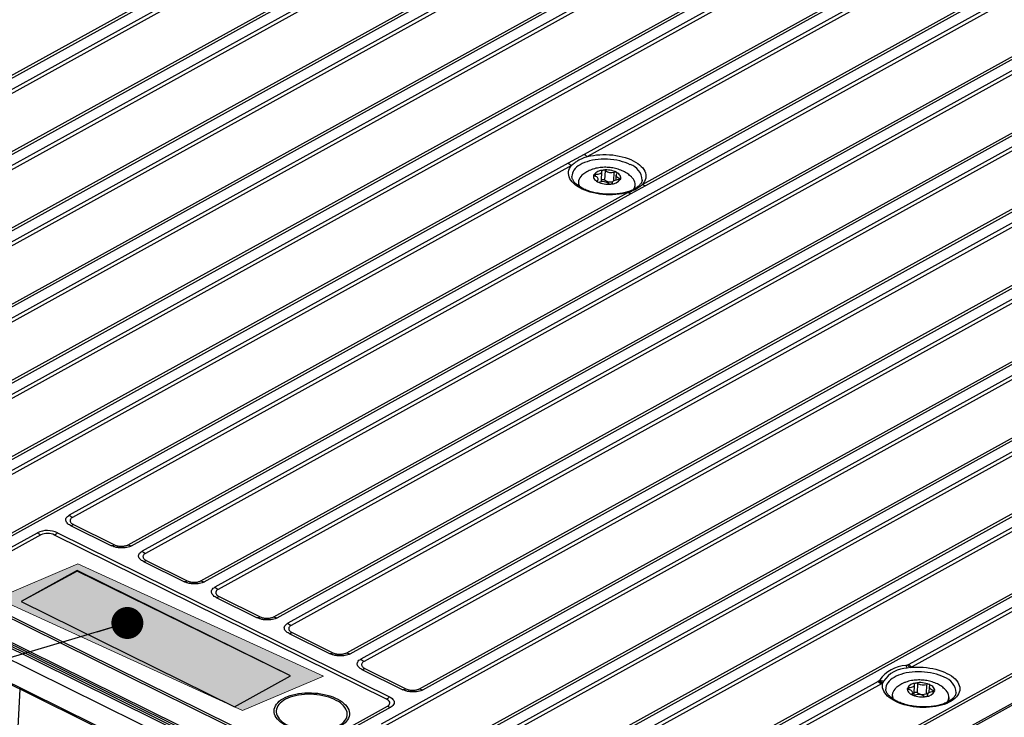
# Model space of a CAD drawing. Units: millimetres. Extents: x 17 to 584, y 10 to 410.
# Drawn here: x 520 to 548, y 210 to 230 of the extents above; entities that cross this region are included whole.
import ezdxf

# ---------------------------------------------------------------- set-up
doc = ezdxf.new("R2010")
doc.units = ezdxf.units.MM
doc.linetypes.add('SLD-Solid', pattern=[0])
doc.layers.add('WHITE', color=7, linetype='SLD-Solid')
doc.styles.get("Standard").update_dxf_attribs({"font": 'GOTHIC.TTF'})
doc.dimstyles.new('SLDDIMSTYLE1', dxfattribs={"dimtxt": 0.18, "dimasz": 0.9, "dimexe": 0, "dimexo": 0.0625, "dimgap": 0, "dimtad": 0, "dimtih": 1, "dimtoh": 1, "dimdec": 0, "dimrnd": 1e-09, "dimzin": 0, "dimdsep": 46, "dimtxsty": 'Standard', "dimblk1": 'DOT', "dimblk2": 'DOT', "dimsah": 1, "dimcen": 0.09, "dimadec": 0, "dimazin": 0, "dimtfac": 0.9, "dimtdec": 0, "dimtofl": 0, "dimtmove": 0, "dimatfit": 3, "dimldrblk": 'DOT', "dimfxl": 1, "dimfrac": 2, "dimtolj": 1, "dimtzin": 0, "dimarcsym": 0})

# ---------------------------------------------------------------- blocks, each defined once
blk = doc.blocks.new('_Dot')
at = {"color": 0, "linetype": 'ByBlock', "lineweight": -2}
blk.add_line((-0.5, 0), (-1, 0), dxfattribs=at)
at = {"color": 0, "linetype": 'ByBlock', "const_width": 0.5}
blk.add_lwpolyline([(-0.25, 0, 1), (0.25, 0, 1)], format="xyb", close=True, dxfattribs=at)

msp = doc.modelspace()

# ---------------------------------------------------------------- hatches: boundary and pattern name
at = {"layer": 'WHITE'}
msp.add_hatch(color=256, dxfattribs=at).paths.add_polyline_path([(519.545, 213.714), (521.83, 214.683), (528.747, 211.526), (526.462, 210.556)], flags=0)

# ---------------------------------------------------------------- linework, layer by layer
at = {"color": 7, "linetype": 'SLD-Solid', "lineweight": 25}
for p, q in [((535.722, 236.746), (505.975, 220.319)), ((535.815, 236.682), (506.068, 220.255)), ((507.376, 221.488), (534.39, 236.405)), ((507.471, 221.458), (534.485, 236.376)), ((471.366, 235.975), (535.895, 204.104)), ((472.1, 235.937), (535.399, 204.674)), ((535.464, 204.698), (472.164, 235.961)), ((535.485, 204.744), (472.261, 235.97)), ((472.289, 236.017), (535.513, 204.792)), ((507.633, 219.482), (537.38, 235.909)), ((507.728, 219.453), (537.474, 235.88)), ((537.774, 235.732), (508.027, 219.305)), ((537.867, 235.669), (508.12, 219.242)), ((509.685, 218.469), (539.432, 234.896)), ((509.78, 218.44), (539.527, 234.866)), ((539.826, 234.718), (510.08, 218.292)), ((539.919, 234.655), (510.172, 218.228)), ((511.738, 217.455), (541.484, 233.882)), ((511.832, 217.426), (541.579, 233.853)), ((541.879, 233.705), (512.132, 217.278)), ((541.972, 233.641), (512.225, 217.215)), ((513.79, 216.442), (543.537, 232.868)), ((513.884, 216.412), (543.631, 232.839)), ((543.931, 232.691), (514.184, 216.264)), ((544.024, 232.628), (514.277, 216.201)), ((515.842, 215.428), (545.589, 231.855)), ((515.937, 215.399), (545.684, 231.826)), ((479.577, 231.263), (535.862, 203.465)), ((479.599, 231.21), (535.883, 203.411)), ((545.034, 231.153), (536.091, 226.215)), ((545.127, 231.09), (536.184, 226.151)), ((548.036, 230.664), (521.585, 216.057)), ((548.129, 230.601), (521.677, 215.994)), ((537.728, 225.367), (546.713, 230.329)), ((537.822, 225.337), (546.808, 230.299)), ((523.243, 215.221), (549.694, 229.828)), ((523.337, 215.192), (549.788, 229.798)), ((550.088, 229.65), (523.637, 215.044)), ((550.181, 229.587), (523.73, 214.98)), ((525.295, 214.207), (551.746, 228.814)), ((525.389, 214.178), (551.841, 228.785)), ((552.14, 228.637), (525.689, 214.03)), ((552.233, 228.573), (525.782, 213.967)), ((527.347, 213.194), (553.798, 227.8)), ((527.442, 213.164), (553.893, 227.771)), ((554.193, 227.623), (527.742, 213.016)), ((554.285, 227.56), (527.834, 212.953)), ((529.399, 212.18), (555.85, 226.787)), ((529.494, 212.151), (555.945, 226.758)), ((556.245, 226.61), (529.794, 212.003)), ((556.338, 226.546), (529.887, 211.939)), ((536.091, 226.215), (535.642, 225.967)), ((535.642, 225.967), (518.044, 216.249)), ((535.735, 225.904), (518.137, 216.186)), ((531.452, 211.166), (557.903, 225.773)), ((531.546, 211.137), (557.997, 225.744)), ((536.467, 225.44), (536.484, 225.517)), ((536.576, 225.473), (536.59, 225.745)), ((536.673, 225.491), (536.687, 225.756)), ((536.985, 225.632), (536.978, 225.488)), ((537.722, 225.488), (537.723, 225.49)), ((535.926, 225.44), (535.921, 225.332)), ((535.922, 225.351), (535.921, 225.332)), ((536.879, 225.404), (536.878, 225.397)), ((537.416, 225.113), (537.822, 225.337)), ((537.518, 225.248), (537.524, 225.356)), ((519.681, 215.401), (537.321, 225.142)), ((519.776, 215.372), (537.416, 225.113)), ((557.34, 225.067), (530.366, 210.172)), ((557.433, 225.004), (530.459, 210.108)), ((560.349, 224.582), (530.603, 208.156)), ((560.442, 224.519), (530.695, 208.092)), ((531.986, 209.314), (559.036, 224.252)), ((532.08, 209.285), (559.131, 224.223)), ((532.25, 207.325), (561.996, 223.751)), ((532.345, 207.295), (562.091, 223.722)), ((558.746, 221.561), (536.422, 209.233)), ((558.839, 221.497), (536.515, 209.169)), ((539.744, 206.127), (566.631, 220.974)), ((566.659, 220.926), (539.772, 206.079)), ((538.178, 208.348), (560.502, 220.676)), ((538.272, 208.319), (560.597, 220.647)), ((540.328, 207.286), (562.653, 219.614)), ((540.423, 207.257), (562.747, 219.585)), ((553.996, 216.688), (545.231, 211.848)), ((554.088, 216.624), (545.324, 211.784)), ((521.703, 215.792), (522.855, 215.223)), ((518.289, 214.237), (520.688, 215.562)), ((521.252, 215.559), (530.603, 210.941)), ((521.621, 215.763), (522.773, 215.194)), ((520.781, 215.499), (518.382, 214.174)), ((530.519, 210.879), (521.169, 215.497)), ((523.674, 214.75), (524.826, 214.181)), ((523.755, 214.778), (524.907, 214.209)), ((521.811, 214.497), (520.229, 213.623)), ((521.81, 214.48), (520.229, 213.623)), ((521.81, 214.48), (521.811, 214.497)), ((527.817, 211.531), (521.81, 214.48)), ((527.817, 211.531), (521.811, 214.497)), ((527.676, 209.325), (518.326, 213.943)), ((518.407, 213.972), (527.757, 209.354)), ((520.229, 213.623), (526.235, 210.657)), ((525.726, 213.736), (526.878, 213.167)), ((525.807, 213.765), (526.959, 213.195)), ((527.86, 212.751), (529.012, 212.182)), ((527.778, 212.723), (528.93, 212.153)), ((529.83, 211.709), (530.983, 211.14)), ((529.912, 211.737), (531.064, 211.168)), ((545.276, 211.763), (545.191, 211.75)), ((545.324, 211.784), (545.276, 211.763)), ((526.235, 210.657), (527.817, 211.531)), ((544.372, 211.373), (538.572, 208.171)), ((544.395, 211.389), (544.372, 211.373)), ((544.523, 211.381), (544.502, 211.336)), ((519.978, 206.992), (520.197, 211.159)), ((544.465, 211.31), (538.665, 208.107)), ((544.502, 211.336), (544.465, 211.31)), ((545.384, 211.018), (545.398, 211.283)), ((545.474, 211.053), (545.488, 211.318)), ((545.731, 211.027), (545.745, 211.292)), ((545.81, 211.224), (545.801, 211.053)), ((544.769, 211.005), (544.763, 210.897)), ((544.764, 210.916), (544.763, 210.897)), ((545.341, 210.991), (545.344, 211.056)), ((545.758, 210.978), (545.754, 210.962)), ((546.361, 210.814), (546.367, 210.921)), ((546.564, 211.053), (546.565, 211.055)), ((528.145, 209.352), (530.545, 210.677)), ((530.639, 210.647), (528.24, 209.323))]:
    msp.add_line(p, q, dxfattribs=at)
at = {"color": 8, "linetype": 'SLD-Solid', "lineweight": 25}
for p, q in [((536.408, 225.598), (536.411, 225.655)), ((536.925, 225.469), (536.938, 225.714)), ((537.08, 225.495), (537.082, 225.544)), ((536.467, 225.44), (536.459, 225.474)), ((536.878, 225.397), (536.879, 225.404)), ((545.228, 211.149), (545.24, 211.2)), ((545.914, 211.079), (545.926, 211.131)), ((545.341, 210.991), (545.329, 211.022)), ((545.754, 210.962), (545.758, 210.978))]:
    msp.add_line(p, q, dxfattribs=at)
at = {"color": 7, "linetype": 'SLD-Solid', "lineweight": 18}
for p, q in [((519.545, 213.714), (521.83, 214.683)), ((521.83, 214.683), (528.747, 211.526)), ((519.545, 213.714), (526.462, 210.556)), ((526.462, 210.556), (528.747, 211.526))]:
    msp.add_line(p, q, dxfattribs=at)
at = {"color": 8, "linetype": 'SLD-Solid', "lineweight": 25, "flags": 128}
for points in [[(537.388, 225.924), (537.319, 225.956), (537.247, 225.984), (537.17, 226.008), (537.089, 226.03), (537.006, 226.047), (536.921, 226.061), (536.834, 226.071), (536.746, 226.077), (536.659, 226.079), (536.572, 226.077), (536.486, 226.071), (536.402, 226.06), (536.321, 226.047), (536.243, 226.029), (536.169, 226.007), (536.099, 225.982), (536.034, 225.954), (535.975, 225.923), (535.922, 225.889), (535.875, 225.852), (535.834, 225.814), (535.801, 225.773), (535.775, 225.73), (535.757, 225.687), (535.746, 225.642), (535.743, 225.597), (535.744, 225.594)], [(546.23, 211.49), (546.162, 211.521), (546.089, 211.549), (546.012, 211.574), (545.932, 211.595), (545.848, 211.612), (545.763, 211.626), (545.676, 211.636), (545.589, 211.642), (545.501, 211.644), (545.414, 211.642), (545.328, 211.636), (545.245, 211.626), (545.163, 211.612), (545.085, 211.594), (545.011, 211.573), (544.941, 211.548), (544.877, 211.52), (544.817, 211.488), (544.764, 211.454), (544.717, 211.418), (544.677, 211.379), (544.643, 211.338), (544.618, 211.296), (544.599, 211.252), (544.588, 211.207), (544.585, 211.162), (544.585, 211.159)]]:
    msp.add_lwpolyline(points, dxfattribs=at)
at = {"color": 7, "linetype": 'SLD-Solid', "lineweight": 25, "flags": 128}
for points in [[(536.184, 226.151), (536.265, 226.171), (536.35, 226.186), (536.437, 226.198), (536.527, 226.206), (536.618, 226.21), (536.71, 226.209), (536.803, 226.205), (536.894, 226.197), (536.985, 226.184), (537.074, 226.168), (537.16, 226.148), (537.244, 226.125), (537.324, 226.098), (537.399, 226.067), (537.47, 226.034), (537.536, 225.998), (537.596, 225.959), (537.65, 225.918), (537.697, 225.875), (537.738, 225.831), (537.771, 225.785), (537.797, 225.738), (537.815, 225.69), (537.826, 225.642), (537.829, 225.594), (537.824, 225.547), (537.811, 225.5), (537.791, 225.454), (537.763, 225.41), (537.728, 225.367)], [(537.321, 225.142), (537.241, 225.122), (537.158, 225.104), (537.071, 225.091), (536.982, 225.082), (536.891, 225.077), (536.8, 225.076), (536.707, 225.078), (536.615, 225.085), (536.524, 225.096), (536.434, 225.111), (536.347, 225.13), (536.262, 225.152), (536.181, 225.178), (536.104, 225.207), (536.031, 225.239), (535.963, 225.274), (535.901, 225.312), (535.845, 225.352), (535.795, 225.394), (535.752, 225.438), (535.716, 225.484), (535.688, 225.53), (535.667, 225.578), (535.653, 225.626), (535.648, 225.674), (535.65, 225.721), (535.66, 225.769), (535.677, 225.815), (535.702, 225.86), (535.735, 225.904)], [(536.59, 225.745), (536.59, 225.749), (536.592, 225.754), (536.595, 225.758), (536.599, 225.762), (536.605, 225.765), (536.612, 225.767), (536.619, 225.769), (536.627, 225.771)], [(536.36, 225.637), (536.351, 225.611), (536.349, 225.585), (536.353, 225.559), (536.364, 225.533), (536.381, 225.508), (536.405, 225.484), (536.433, 225.461), (536.467, 225.44)], [(536.387, 225.605), (536.379, 225.608), (536.373, 225.611), (536.368, 225.615), (536.363, 225.619), (536.36, 225.623), (536.359, 225.628), (536.359, 225.632), (536.36, 225.637)], [(536.459, 225.474), (536.474, 225.49), (536.482, 225.508), (536.483, 225.527), (536.477, 225.546), (536.463, 225.564), (536.443, 225.58), (536.417, 225.594), (536.387, 225.605)], [(536.411, 225.655), (536.447, 225.655), (536.482, 225.659), (536.513, 225.667), (536.541, 225.678), (536.563, 225.692), (536.579, 225.708), (536.588, 225.726), (536.59, 225.745)], [(536.576, 225.473), (536.578, 225.489), (536.585, 225.497), (536.598, 225.503), (536.613, 225.506), (536.63, 225.506), (536.647, 225.504), (536.662, 225.498), (536.673, 225.491)], [(537.058, 225.494), (537.022, 225.494), (536.987, 225.489), (536.956, 225.482), (536.928, 225.471), (536.906, 225.457), (536.89, 225.44), (536.881, 225.423), (536.879, 225.404)], [(537.01, 225.675), (536.995, 225.659), (536.987, 225.641), (536.986, 225.622), (536.992, 225.603), (537.006, 225.585), (537.026, 225.569), (537.052, 225.555), (537.082, 225.544)], [(537.109, 225.512), (537.118, 225.538), (537.12, 225.564), (537.116, 225.59), (537.105, 225.616), (537.088, 225.641), (537.064, 225.665), (537.036, 225.688), (537.002, 225.708)], [(537.01, 225.675), (537.014, 225.679), (537.016, 225.683), (537.017, 225.688), (537.017, 225.692), (537.015, 225.697), (537.012, 225.701), (537.007, 225.705), (537.002, 225.708)], [(537.082, 225.544), (537.089, 225.541), (537.096, 225.538), (537.101, 225.534), (537.106, 225.53), (537.109, 225.526), (537.11, 225.521), (537.11, 225.517), (537.109, 225.512)], [(536.459, 225.474), (536.455, 225.47), (536.453, 225.466), (536.452, 225.461), (536.452, 225.457), (536.454, 225.452), (536.457, 225.448), (536.462, 225.444), (536.467, 225.44)], [(536.879, 225.404), (536.879, 225.4), (536.877, 225.395), (536.874, 225.391), (536.87, 225.387), (536.864, 225.384), (536.857, 225.382), (536.85, 225.38), (536.842, 225.378)], [(537.518, 225.248), (537.524, 225.263), (537.519, 225.267)], [(545.276, 211.763), (545.366, 211.771), (545.457, 211.775), (545.548, 211.775), (545.64, 211.771), (545.732, 211.763), (545.823, 211.75), (545.911, 211.734), (545.998, 211.715), (546.081, 211.691), (546.161, 211.665), (546.237, 211.635), (546.308, 211.602), (546.374, 211.566), (546.434, 211.527), (546.488, 211.487), (546.536, 211.444), (546.577, 211.4), (546.611, 211.354), (546.637, 211.307), (546.656, 211.26), (546.668, 211.212), (546.671, 211.164), (546.667, 211.117), (546.655, 211.07), (546.636, 211.024), (546.608, 210.979), (546.574, 210.937), (546.533, 210.896), (546.484, 210.857), (546.43, 210.82), (546.369, 210.787), (546.303, 210.756), (546.231, 210.729), (546.155, 210.705), (546.075, 210.685), (545.991, 210.668), (545.905, 210.655), (545.816, 210.647), (545.725, 210.642), (545.633, 210.641), (545.541, 210.644), (545.45, 210.651), (545.359, 210.663), (545.27, 210.678), (545.183, 210.697), (545.098, 210.719), (545.018, 210.745), (544.941, 210.774), (544.869, 210.807), (544.802, 210.842), (544.74, 210.88), (544.684, 210.92), (544.635, 210.962), (544.593, 211.006), (544.557, 211.052), (544.529, 211.098), (544.508, 211.145), (544.495, 211.193), (544.49, 211.241), (544.492, 211.289), (544.502, 211.336)], [(545.194, 211.179), (545.191, 211.153), (545.195, 211.126), (545.205, 211.1), (545.222, 211.075), (545.245, 211.051), (545.273, 211.028), (545.307, 211.007), (545.345, 210.989)], [(545.228, 211.149), (545.22, 211.151), (545.213, 211.154), (545.206, 211.157), (545.201, 211.161), (545.197, 211.165), (545.195, 211.17), (545.194, 211.174), (545.194, 211.179)], [(545.329, 211.022), (545.34, 211.039), (545.344, 211.058), (545.341, 211.076), (545.33, 211.095), (545.312, 211.112), (545.289, 211.127), (545.26, 211.14), (545.228, 211.149)], [(545.24, 211.2), (545.275, 211.203), (545.308, 211.209), (545.338, 211.219), (545.362, 211.232), (545.381, 211.247), (545.393, 211.264), (545.398, 211.283), (545.395, 211.301)], [(545.395, 211.301), (545.395, 211.306), (545.395, 211.31), (545.397, 211.315), (545.401, 211.319), (545.406, 211.322), (545.411, 211.325), (545.418, 211.328), (545.426, 211.33)], [(545.914, 211.079), (545.879, 211.077), (545.845, 211.07), (545.816, 211.061), (545.791, 211.048), (545.773, 211.032), (545.761, 211.015), (545.756, 210.997), (545.758, 210.978)], [(545.96, 211.101), (545.962, 211.127), (545.959, 211.153), (545.948, 211.179), (545.932, 211.204), (545.909, 211.229), (545.881, 211.251), (545.847, 211.272), (545.809, 211.291)], [(545.825, 211.258), (545.828, 211.262), (545.829, 211.266), (545.829, 211.271), (545.828, 211.275), (545.825, 211.28), (545.821, 211.284), (545.815, 211.287), (545.809, 211.291)], [(545.825, 211.258), (545.814, 211.24), (545.81, 211.222), (545.813, 211.203), (545.824, 211.185), (545.841, 211.168), (545.865, 211.153), (545.894, 211.14), (545.926, 211.131)], [(545.926, 211.131), (545.934, 211.128), (545.941, 211.126), (545.947, 211.122), (545.952, 211.118), (545.956, 211.114), (545.959, 211.11), (545.96, 211.105), (545.96, 211.101)], [(527.715, 210.116), (527.649, 210.151), (527.589, 210.189), (527.535, 210.229), (527.487, 210.271), (527.446, 210.315), (527.413, 210.36), (527.386, 210.407), (527.368, 210.454), (527.357, 210.501), (527.354, 210.549), (527.359, 210.596), (527.372, 210.642), (527.392, 210.688), (527.42, 210.732), (527.456, 210.774), (527.498, 210.814), (527.547, 210.852), (527.603, 210.888), (527.665, 210.92), (527.732, 210.95), (527.804, 210.976), (527.881, 210.998), (527.962, 211.017), (528.046, 211.033), (528.133, 211.044), (528.222, 211.051), (528.313, 211.054), (528.404, 211.053), (528.495, 211.048), (528.586, 211.039), (528.675, 211.026), (528.763, 211.009), (528.848, 210.988), (528.929, 210.964), (529.007, 210.936), (529.081, 210.906), (529.149, 210.872), (529.213, 210.835), (529.27, 210.796), (529.321, 210.755), (529.365, 210.712), (529.402, 210.667), (529.432, 210.621), (529.455, 210.574), (529.469, 210.527), (529.476, 210.479), (529.475, 210.432), (529.466, 210.385), (529.45, 210.339), (529.426, 210.295), (529.394, 210.251), (529.355, 210.21), (529.309, 210.171), (529.256, 210.134), (529.198, 210.1), (529.133, 210.069), (529.063, 210.041), (528.989, 210.017), (528.91, 209.996), (528.827, 209.979), (528.741, 209.966), (528.653, 209.957), (528.564, 209.951), (528.473, 209.95), (528.381, 209.953), (528.29, 209.96), (528.2, 209.971), (528.112, 209.986), (528.025, 210.005), (527.942, 210.028), (527.862, 210.054), (527.786, 210.083), (527.715, 210.116)], [(527.756, 210.13), (527.825, 210.098), (527.898, 210.07), (527.976, 210.045), (528.057, 210.024), (528.141, 210.006), (528.227, 209.992), (528.314, 209.982), (528.402, 209.976), (528.491, 209.974), (528.578, 209.976), (528.665, 209.982), (528.749, 209.993), (528.831, 210.007), (528.91, 210.025), (528.985, 210.046), (529.055, 210.071), (529.12, 210.1), (529.18, 210.131), (529.234, 210.165), (529.281, 210.202), (529.322, 210.241), (529.355, 210.283), (529.381, 210.325), (529.4, 210.369), (529.411, 210.415), (529.414, 210.46), (529.409, 210.506), (529.397, 210.552), (529.376, 210.597), (529.349, 210.642), (529.314, 210.685), (529.272, 210.727), (529.223, 210.767), (529.168, 210.805), (529.107, 210.841), (529.04, 210.874), (528.969, 210.904), (528.893, 210.93), (528.814, 210.953), (528.731, 210.973), (528.646, 210.989), (528.56, 211.001), (528.472, 211.009), (528.383, 211.013), (528.295, 211.013), (528.208, 211.009), (528.122, 211), (528.039, 210.988), (527.959, 210.972), (527.882, 210.952), (527.81, 210.929), (527.742, 210.902), (527.679, 210.872), (527.622, 210.839), (527.572, 210.804), (527.528, 210.766), (527.49, 210.726), (527.461, 210.684), (527.438, 210.64), (527.424, 210.596), (527.417, 210.55), (527.417, 210.504), (527.426, 210.458), (527.442, 210.413), (527.466, 210.368), (527.498, 210.324), (527.536, 210.281), (527.582, 210.24), (527.634, 210.201), (527.692, 210.164), (527.756, 210.13)], [(530.545, 210.677), (530.573, 210.696), (530.594, 210.717), (530.608, 210.74), (530.613, 210.765), (530.61, 210.79), (530.598, 210.814), (530.579, 210.838), (530.552, 210.86), (530.519, 210.879)], [(530.603, 210.941), (530.643, 210.919), (530.677, 210.894), (530.703, 210.867), (530.723, 210.838), (530.735, 210.809), (530.739, 210.779), (530.734, 210.75), (530.722, 210.721), (530.701, 210.695), (530.674, 210.67), (530.639, 210.647)], [(545.329, 211.022), (545.326, 211.018), (545.325, 211.013), (545.325, 211.009), (545.326, 211.004), (545.329, 211), (545.333, 210.996), (545.339, 210.992), (545.345, 210.989)], [(545.758, 210.978), (545.759, 210.974), (545.759, 210.969), (545.756, 210.965), (545.753, 210.961), (545.748, 210.957), (545.742, 210.954), (545.735, 210.952), (545.728, 210.95)], [(546.361, 210.814), (546.367, 210.828), (546.362, 210.833)]]:
    msp.add_lwpolyline(points, dxfattribs=at)
at = {"color": 7, "linetype": 'SLD-Solid', "lineweight": 25}
for centre, radius, start, end in [((536.375, 226.532), 0.426, 228.0901, 243.2677), ((535.926, 226.284), 0.426, 228.0901, 243.2677), ((536.627, 225.438), 0.333, 89.9687, 143.3289), ((536.709, 225.107), 0.669, 64.0794, 97.0548), ((536.639, 225.693), 0.0786, 52.9503, 98.8528), ((536.177, 225.428), 0.248, 127.3464, 211.4693), ((536.402, 225.601), 0.0547, 80.3096, 139.5358), ((536.838, 225.716), 0.279, 233.7063, 280.8969), ((536.853, 225.983), 0.282, 233.7311, 287.4032), ((536.842, 225.711), 0.333, 269.9687, 323.3289), ((536.962, 225.627), 0.0903, 64.1752, 105.8649), ((537.067, 225.548), 0.0547, 260.3096, 319.5358), ((537.277, 225.37), 0.246, 323.2698, 46.9171), ((536.76, 226.042), 0.669, 244.0794, 277.0548), ((536.507, 225.522), 0.0903, 244.1752, 285.8649), ((536.616, 225.166), 0.282, 53.7311, 107.4032), ((536.521, 225.477), 0.0556, 321.4769, 355.4918), ((536.83, 225.456), 0.0786, 232.9503, 278.8528), ((537.86, 225.627), 0.292, 243.0808, 262.6115), ((537.453, 225.403), 0.292, 243.0808, 262.6115), ((521.869, 216.374), 0.426, 228.0901, 243.2677), ((521.587, 215.993), 0.232, 278.4968, 299.9257), ((520.968, 214.952), 0.671, 64.8698, 114.5825), ((520.973, 215.879), 0.426, 228.0901, 243.2677), ((520.973, 215.083), 0.458, 64.6795, 114.7727), ((520.969, 215.85), 0.406, 299.5662, 314.2899), ((522.739, 215.424), 0.232, 278.4968, 299.9257), ((523.375, 215.481), 0.292, 243.0808, 262.6115), ((523.921, 215.36), 0.426, 228.0901, 243.2677), ((523.639, 214.979), 0.232, 278.4968, 299.9257), ((524.791, 214.41), 0.232, 278.4968, 299.9257), ((525.427, 214.468), 0.292, 243.0808, 262.6115), ((525.974, 214.347), 0.426, 228.0901, 243.2677), ((525.692, 213.966), 0.232, 278.4968, 299.9257), ((526.844, 213.396), 0.232, 278.4968, 299.9257), ((527.479, 213.454), 0.292, 243.0808, 262.6115), ((528.026, 213.333), 0.426, 228.0901, 243.2677), ((527.744, 212.952), 0.232, 278.4968, 299.9257), ((528.896, 212.383), 0.232, 278.4968, 299.9257), ((529.532, 212.44), 0.292, 243.0808, 262.6115), ((530.078, 212.32), 0.426, 228.0901, 243.2677), ((529.796, 211.938), 0.232, 278.4968, 299.9257), ((545.202, 210.862), 0.962, 92.966, 144.8507), ((545.225, 210.9), 0.851, 92.2587, 145.558), ((545.581, 212.006), 0.466, 203.1416, 213.2947), ((545.517, 212.089), 0.405, 218.8517, 233.4988), ((545.516, 212.164), 0.426, 228.0901, 243.2677), ((544.656, 211.69), 0.426, 228.0901, 243.2677), ((544.648, 211.763), 0.451, 235.9338, 251.2081), ((544.614, 211.844), 0.472, 245.1672, 258.9231), ((530.948, 211.369), 0.232, 278.4968, 299.9257), ((531.584, 211.427), 0.292, 243.0808, 262.6115), ((545.056, 210.965), 0.292, 130.1658, 164.4301), ((545.436, 211.061), 0.269, 92.0976, 154.0161), ((545.233, 211.155), 0.0456, 81.5731, 149.0095), ((545.43, 210.99), 0.0768, 55.4178, 125.4532), ((545.55, 210.644), 0.696, 68.1523, 100.2256), ((545.443, 211.246), 0.0851, 57.9864, 101.4291), ((545.643, 211.567), 0.293, 238.1084, 290.2695), ((545.718, 211.219), 0.269, 272.0976, 334.0161), ((545.775, 211.207), 0.0904, 67.759, 109.3996), ((545.921, 211.124), 0.0456, 261.5731, 329.0095), ((546.116, 210.936), 0.248, 323.0514, 46.2457), ((530.319, 211.232), 0.406, 299.5662, 314.2899), ((545.008, 210.994), 0.239, 168.0611, 212.4641), ((545.604, 211.635), 0.696, 248.1523, 280.2256), ((545.379, 211.073), 0.0904, 247.759, 289.3996), ((545.329, 211.022), 0.0547, 314.6946, 356.1589), ((545.511, 210.712), 0.293, 58.1084, 110.2695), ((545.629, 211.302), 0.293, 238.1084, 290.2695), ((545.711, 211.033), 0.0851, 237.9864, 281.4291), ((545.76, 210.944), 0.0886, 82.4006, 109.5563), ((530.677, 210.937), 0.292, 243.0808, 262.6115)]:
    msp.add_arc(centre, radius, start, end, dxfattribs=at)
at = {"color": 8, "linetype": 'SLD-Solid', "lineweight": 25}
for centre in [(537.24, 225.465), (546.083, 211.03)]:
    msp.add_arc(centre, 0.483, 2.9757, 72.2045, dxfattribs=at)
at = {"color": 7, "linetype": 'SLD-Solid', "lineweight": 25}
for points, knots in [([(536.184, 226.151), (536.159, 226.143), (536.109, 226.127), (536.04, 226.098), (535.974, 226.066), (535.901, 226.028), (535.836, 225.987), (535.778, 225.943), (535.749, 225.917), (535.735, 225.904)], [0, 0, 0, 0, 0.132587, 0.265877, 0.401051, 0.536758, 0.73683, 0.868091, 1, 1, 1, 1]), ([(537.444, 225.55), (537.436, 225.559), (537.413, 225.586), (537.37, 225.624), (537.316, 225.666), (537.256, 225.705), (537.191, 225.74), (537.122, 225.77), (537.049, 225.796), (536.973, 225.817), (536.896, 225.833), (536.817, 225.844), (536.738, 225.85), (536.658, 225.851), (536.579, 225.847), (536.499, 225.838), (536.42, 225.823), (536.341, 225.801), (536.266, 225.775), (536.198, 225.744), (536.135, 225.709), (536.079, 225.67), (536.043, 225.642), (536.026, 225.626), (536.026, 225.626)], [0, 0, 0, 0, 0.025157, 0.069025, 0.114146, 0.160722, 0.208781, 0.258085, 0.308142, 0.358252, 0.408135, 0.457753, 0.507248, 0.556859, 0.606812, 0.657378, 0.708848, 0.76143, 0.815123, 0.863161, 0.909982, 0.95544, 0.999631, 1, 1, 1, 1]), ([(536.058, 225.25), (536.048, 225.255), (536.018, 225.27), (535.972, 225.297), (535.922, 225.33), (535.879, 225.364), (535.841, 225.399), (535.81, 225.433), (535.785, 225.468), (535.765, 225.503), (535.752, 225.537), (535.744, 225.567), (535.744, 225.586), (535.744, 225.594)], [0, 0, 0, 0, 0.0508954, 0.1473182, 0.2433979, 0.3391528, 0.4347046, 0.5302488, 0.6261197, 0.7229646, 0.8218217, 0.9242229, 1, 1, 1, 1]), ([(537.722, 225.488), (537.72, 225.478), (537.717, 225.457), (537.703, 225.424), (537.684, 225.39), (537.657, 225.356), (537.625, 225.323), (537.587, 225.292), (537.543, 225.261), (537.493, 225.233), (537.438, 225.206), (537.378, 225.182), (537.313, 225.159), (537.244, 225.14), (537.171, 225.124), (537.095, 225.11), (537.016, 225.1), (536.935, 225.093), (536.853, 225.09), (536.77, 225.09), (536.686, 225.094), (536.603, 225.101), (536.521, 225.111), (536.44, 225.125), (536.362, 225.142), (536.286, 225.162), (536.213, 225.185), (536.145, 225.21), (536.094, 225.232), (536.066, 225.246), (536.058, 225.25)], [0, 0, 0, 0, 0.037017, 0.074313, 0.113928, 0.151704, 0.18835, 0.224424, 0.260255, 0.296034, 0.331833, 0.367718, 0.403715, 0.43983, 0.476058, 0.512386, 0.548801, 0.585286, 0.621824, 0.658399, 0.694996, 0.731598, 0.768186, 0.804744, 0.841254, 0.877701, 0.914068, 0.950336, 0.986491, 1, 1, 1, 1]), ([(537.321, 225.142), (537.357, 225.155), (537.43, 225.181), (537.516, 225.223), (537.586, 225.261), (537.639, 225.296), (537.687, 225.331), (537.714, 225.355), (537.728, 225.367)], [0, 0, 0, 0, 0.220943, 0.444283, 0.587912, 0.732073, 0.865766, 1, 1, 1, 1]), ([(521.621, 215.763), (521.602, 215.774), (521.561, 215.796), (521.518, 215.837), (521.489, 215.883), (521.482, 215.932), (521.497, 215.98), (521.531, 216.023), (521.567, 216.046), (521.585, 216.057)], [0, 0, 0, 0, 0.1310278, 0.2705413, 0.4157995, 0.5632649, 0.7158738, 0.8625269, 1, 1, 1, 1]), ([(521.677, 215.994), (521.664, 215.985), (521.642, 215.971), (521.622, 215.946), (521.61, 215.921), (521.608, 215.895), (521.615, 215.869), (521.63, 215.846), (521.652, 215.823), (521.677, 215.805), (521.695, 215.796), (521.703, 215.792)], [0, 0, 0, 0, 0.151056, 0.258503, 0.365949, 0.499849, 0.607259, 0.714668, 0.822076, 0.929485, 1, 1, 1, 1]), ([(523.337, 215.192), (523.318, 215.182), (523.278, 215.163), (523.202, 215.143), (523.116, 215.132), (523.022, 215.131), (522.929, 215.143), (522.843, 215.164), (522.796, 215.184), (522.773, 215.194)], [0, 0, 0, 0, 0.131028, 0.270541, 0.4158, 0.563265, 0.715874, 0.862527, 1, 1, 1, 1]), ([(522.855, 215.223), (522.872, 215.215), (522.902, 215.202), (522.951, 215.19), (523, 215.182), (523.05, 215.179), (523.1, 215.181), (523.144, 215.187), (523.185, 215.197), (523.218, 215.208), (523.236, 215.217), (523.243, 215.221)], [0, 0, 0, 0, 0.151056, 0.258503, 0.365949, 0.499849, 0.607259, 0.714668, 0.822076, 0.929485, 1, 1, 1, 1]), ([(523.674, 214.75), (523.654, 214.761), (523.614, 214.783), (523.57, 214.824), (523.542, 214.87), (523.534, 214.919), (523.549, 214.966), (523.583, 215.009), (523.619, 215.032), (523.637, 215.044)], [0, 0, 0, 0, 0.131028, 0.270541, 0.4158, 0.563265, 0.715874, 0.862527, 1, 1, 1, 1]), ([(523.73, 214.98), (523.717, 214.972), (523.694, 214.957), (523.674, 214.933), (523.662, 214.908), (523.66, 214.882), (523.668, 214.855), (523.682, 214.832), (523.704, 214.81), (523.729, 214.792), (523.748, 214.782), (523.755, 214.778)], [0, 0, 0, 0, 0.151056, 0.258503, 0.365949, 0.499849, 0.607259, 0.714668, 0.822076, 0.929485, 1, 1, 1, 1]), ([(525.389, 214.178), (525.37, 214.169), (525.33, 214.149), (525.254, 214.129), (525.168, 214.118), (525.074, 214.118), (524.981, 214.129), (524.896, 214.15), (524.848, 214.171), (524.826, 214.181)], [0, 0, 0, 0, 0.131028, 0.270541, 0.4158, 0.563265, 0.715874, 0.862527, 1, 1, 1, 1]), ([(524.907, 214.209), (524.924, 214.202), (524.954, 214.189), (525.003, 214.176), (525.052, 214.168), (525.102, 214.165), (525.152, 214.167), (525.196, 214.173), (525.237, 214.183), (525.27, 214.195), (525.288, 214.204), (525.295, 214.207)], [0, 0, 0, 0, 0.151056, 0.258503, 0.365949, 0.499849, 0.607259, 0.714668, 0.822076, 0.929485, 1, 1, 1, 1]), ([(525.726, 213.736), (525.706, 213.747), (525.666, 213.769), (525.622, 213.81), (525.594, 213.856), (525.586, 213.905), (525.601, 213.953), (525.635, 213.996), (525.672, 214.019), (525.689, 214.03)], [0, 0, 0, 0, 0.131028, 0.270541, 0.4158, 0.563265, 0.715874, 0.862527, 1, 1, 1, 1]), ([(525.782, 213.967), (525.769, 213.958), (525.746, 213.944), (525.726, 213.919), (525.714, 213.894), (525.712, 213.868), (525.72, 213.842), (525.734, 213.818), (525.756, 213.796), (525.781, 213.778), (525.8, 213.768), (525.807, 213.765)], [0, 0, 0, 0, 0.151056, 0.258503, 0.365949, 0.499849, 0.607259, 0.714668, 0.822076, 0.929485, 1, 1, 1, 1]), ([(527.442, 213.164), (527.422, 213.155), (527.383, 213.136), (527.307, 213.116), (527.22, 213.105), (527.127, 213.104), (527.034, 213.115), (526.948, 213.136), (526.901, 213.157), (526.878, 213.167)], [0, 0, 0, 0, 0.131028, 0.270541, 0.4158, 0.563265, 0.715874, 0.862527, 1, 1, 1, 1]), ([(526.959, 213.195), (526.977, 213.188), (527.006, 213.175), (527.055, 213.163), (527.104, 213.155), (527.155, 213.152), (527.205, 213.154), (527.249, 213.16), (527.29, 213.169), (527.323, 213.181), (527.34, 213.19), (527.347, 213.194)], [0, 0, 0, 0, 0.151056, 0.258503, 0.365949, 0.499849, 0.607259, 0.714668, 0.822076, 0.929485, 1, 1, 1, 1]), ([(527.778, 212.723), (527.759, 212.733), (527.718, 212.756), (527.674, 212.797), (527.646, 212.843), (527.639, 212.891), (527.653, 212.939), (527.688, 212.982), (527.724, 213.005), (527.742, 213.016)], [0, 0, 0, 0, 0.131028, 0.270541, 0.4158, 0.563265, 0.715874, 0.862527, 1, 1, 1, 1]), ([(527.834, 212.953), (527.821, 212.945), (527.798, 212.93), (527.778, 212.905), (527.767, 212.88), (527.765, 212.854), (527.772, 212.828), (527.787, 212.805), (527.809, 212.783), (527.833, 212.765), (527.852, 212.755), (527.86, 212.751)], [0, 0, 0, 0, 0.151056, 0.2585028, 0.3659494, 0.4998493, 0.6072586, 0.714668, 0.8220762, 0.9294847, 1, 1, 1, 1]), ([(529.012, 212.182), (529.029, 212.174), (529.059, 212.161), (529.108, 212.149), (529.157, 212.141), (529.207, 212.138), (529.257, 212.14), (529.301, 212.146), (529.342, 212.156), (529.375, 212.167), (529.392, 212.176), (529.399, 212.18)], [0, 0, 0, 0, 0.151056, 0.258503, 0.365949, 0.499849, 0.607259, 0.714668, 0.822076, 0.929485, 1, 1, 1, 1]), ([(529.494, 212.151), (529.475, 212.141), (529.435, 212.122), (529.359, 212.102), (529.272, 212.091), (529.179, 212.091), (529.086, 212.102), (529, 212.123), (528.953, 212.143), (528.93, 212.153)], [0, 0, 0, 0, 0.131028, 0.270541, 0.4158, 0.563265, 0.715874, 0.862527, 1, 1, 1, 1]), ([(529.83, 211.709), (529.811, 211.72), (529.771, 211.742), (529.727, 211.783), (529.699, 211.829), (529.691, 211.878), (529.706, 211.925), (529.74, 211.969), (529.776, 211.992), (529.794, 212.003)], [0, 0, 0, 0, 0.131028, 0.270541, 0.4158, 0.563265, 0.715874, 0.862527, 1, 1, 1, 1]), ([(529.887, 211.939), (529.873, 211.931), (529.851, 211.916), (529.831, 211.892), (529.819, 211.867), (529.817, 211.841), (529.825, 211.815), (529.839, 211.791), (529.861, 211.769), (529.886, 211.751), (529.904, 211.741), (529.912, 211.737)], [0, 0, 0, 0, 0.151056, 0.258503, 0.365949, 0.499849, 0.607259, 0.714668, 0.822076, 0.929485, 1, 1, 1, 1]), ([(545.202, 211.835), (545.2, 211.834), (545.184, 211.829), (545.167, 211.825), (545.152, 211.822)], [0, 0, 0, 0, 0.152973, 1, 1, 1, 1]), ([(545.231, 211.848), (545.226, 211.845), (545.216, 211.84), (545.206, 211.836), (545.202, 211.835)], [0, 0, 0, 0, 0.612085, 1, 1, 1, 1]), ([(544.416, 211.416), (544.414, 211.412), (544.409, 211.404), (544.402, 211.395), (544.396, 211.39), (544.395, 211.389)], [0, 0, 0, 0, 0.434152, 0.861863, 1, 1, 1, 1]), ([(546.288, 211.115), (546.287, 211.116), (546.273, 211.134), (546.24, 211.165), (546.189, 211.209), (546.132, 211.25), (546.07, 211.286), (546.003, 211.319), (545.932, 211.348), (545.857, 211.372), (545.781, 211.39), (545.703, 211.404), (545.624, 211.413), (545.544, 211.416), (545.465, 211.415), (545.385, 211.409), (545.305, 211.397), (545.226, 211.379), (545.148, 211.355), (545.075, 211.326), (545.008, 211.292), (544.948, 211.255), (544.902, 211.221), (544.876, 211.197), (544.867, 211.189)], [0, 0, 0, 0, 0.002005, 0.045211, 0.089521, 0.135186, 0.182344, 0.230912, 0.280523, 0.330551, 0.380474, 0.430125, 0.479559, 0.52897, 0.578614, 0.628701, 0.679536, 0.731383, 0.784374, 0.838359, 0.885712, 0.931744, 0.976444, 1, 1, 1, 1]), ([(531.546, 211.137), (531.527, 211.128), (531.487, 211.108), (531.411, 211.089), (531.325, 211.077), (531.231, 211.077), (531.138, 211.088), (531.052, 211.109), (531.005, 211.13), (530.983, 211.14)], [0, 0, 0, 0, 0.1310278, 0.2705413, 0.4157995, 0.5632649, 0.7158738, 0.8625269, 1, 1, 1, 1]), ([(531.064, 211.168), (531.081, 211.161), (531.111, 211.148), (531.16, 211.136), (531.209, 211.128), (531.259, 211.125), (531.309, 211.127), (531.353, 211.132), (531.394, 211.142), (531.427, 211.154), (531.445, 211.163), (531.452, 211.166)], [0, 0, 0, 0, 0.151056, 0.258503, 0.365949, 0.499849, 0.607259, 0.714668, 0.822076, 0.929485, 1, 1, 1, 1]), ([(544.901, 210.815), (544.89, 210.82), (544.86, 210.835), (544.814, 210.862), (544.765, 210.895), (544.721, 210.929), (544.684, 210.964), (544.652, 210.999), (544.627, 211.034), (544.608, 211.068), (544.594, 211.102), (544.587, 211.132), (544.586, 211.151), (544.585, 211.159)], [0, 0, 0, 0, 0.050895, 0.147318, 0.243398, 0.339153, 0.434705, 0.530249, 0.62612, 0.722965, 0.821822, 0.924223, 1, 1, 1, 1]), ([(546.564, 211.053), (546.563, 211.043), (546.559, 211.022), (546.546, 210.989), (546.526, 210.956), (546.5, 210.922), (546.467, 210.889), (546.429, 210.857), (546.385, 210.827), (546.335, 210.798), (546.28, 210.771), (546.22, 210.747), (546.155, 210.725), (546.086, 210.705), (546.013, 210.689), (545.937, 210.675), (545.859, 210.665), (545.778, 210.659), (545.695, 210.655), (545.612, 210.655), (545.529, 210.659), (545.446, 210.666), (545.363, 210.676), (545.283, 210.69), (545.204, 210.707), (545.128, 210.727), (545.056, 210.75), (544.987, 210.776), (544.936, 210.798), (544.908, 210.811), (544.901, 210.815)], [0, 0, 0, 0, 0.037017, 0.074313, 0.113928, 0.151704, 0.18835, 0.224424, 0.260255, 0.296034, 0.331833, 0.367718, 0.403715, 0.43983, 0.476058, 0.512386, 0.548801, 0.585286, 0.621824, 0.658399, 0.694996, 0.731598, 0.768186, 0.804744, 0.841254, 0.877701, 0.914068, 0.950336, 0.986491, 1, 1, 1, 1])]:
    msp.add_open_spline(points, degree=3, knots=knots, dxfattribs=at)

# ---------------------------------------------------------------- leaders
at = {"color": 7, "linetype": 'Continuous', "lineweight": 0}
msp.add_leader([(523.221, 213.02), (496.971, 205.213)], dimstyle='SLDDIMSTYLE1', dxfattribs=at)

doc.saveas('drawing.dxf')
